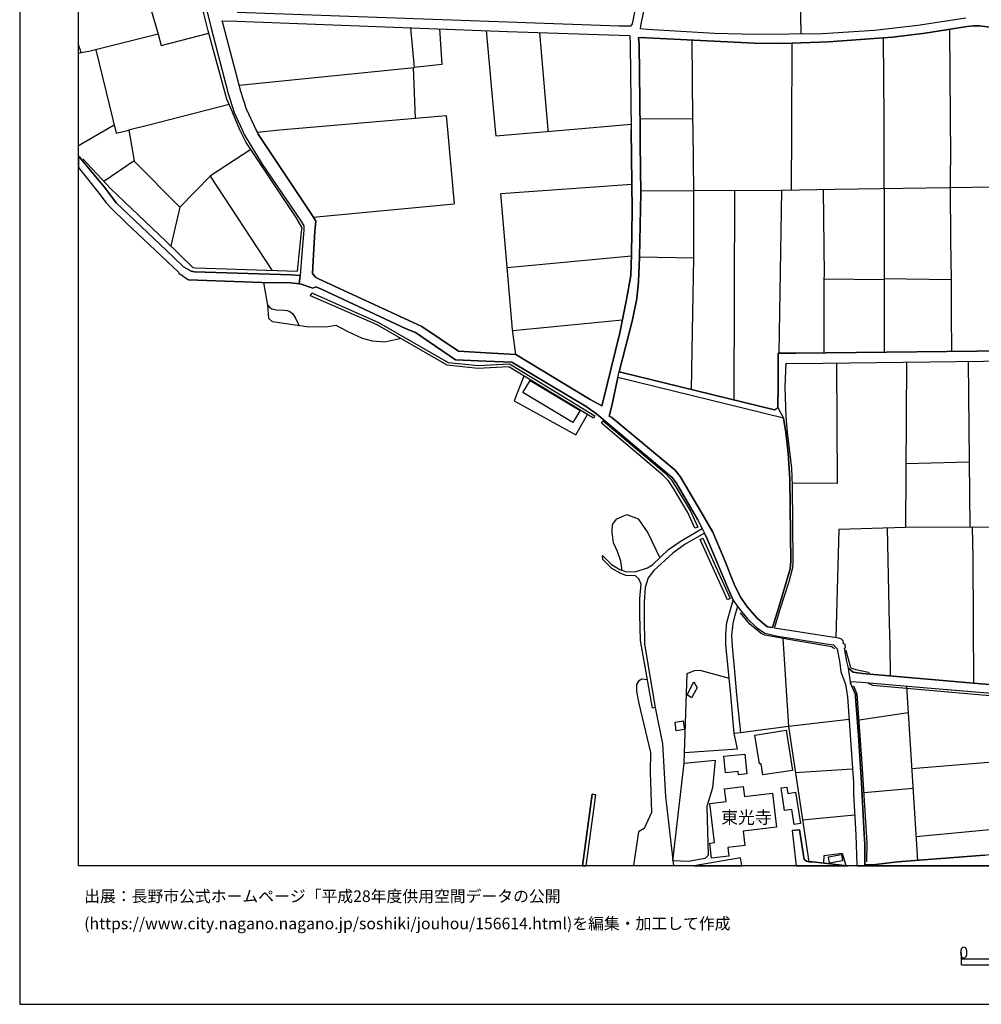
# Model space of a CAD drawing. Extents: x -10 to 410, y -24 to 273.
# Drawn here: x -10 to 153, y -24 to 143 of the extents above; entities that cross this region are included whole.
import ezdxf

# ---------------------------------------------------------------- set-up
doc = ezdxf.new("R2010")
doc.units = 0
for name, color, linetype in [('01_CYUKI_PNT', 2, 'Continuous'), ('05_DM_LINE', 7, 'Continuous'), ('06_HOUSE_POLY', 160, 'Continuous'), ('08_ROAD_LINE', 3, 'Continuous'), ('09_ROAD_POLY', 5, 'Continuous'), ('12_KASEN_LINE', 4, 'Continuous'), ('13_KASEN_POLY', 253, 'Continuous'), ('印刷レイアウト', 1, 'Continuous'), ('印刷用フレーム', 1, 'Continuous'), ('背景', 3, 'Continuous')]:
    doc.layers.add(name, color=color, linetype=linetype)
doc.styles.add('STD', font='txt')

msp = doc.modelspace()

# ---------------------------------------------------------------- linework, layer by layer
at = {"layer": '05_DM_LINE', "color": 253}
for p, q in [((122.156885, 147.55499), (122.2673, 140.808976)), ((55.997788, 141.871444), (56.622728, 135.156608)), ((68.82784, 141.387063), (70.392258, 124.543302)), ((77.917725, 141.074593), (79.302481, 124.543302)), ((-0.152618, 138.324546), (-0.352778, 139.046638)), ((120.712701, 139.238702), (120.662747, 124.543302)), ((-0.152618, 137.551122), (-0.352778, 137.492727)), ((-0.152618, 138.324546), (0.047542, 137.605726)), ((0.047542, 137.605726), (-0.152618, 137.551122)), ((2.592434, 138.140922), (6.027022, 124.015858)), ((26.917737, 132.148695), (56.622728, 135.156608)), ((56.827884, 126.515964), (56.486991, 135.140933)), ((25.24187, 128.828484), (11.34246, 125.305013)), ((5.707834, 125.32844), (0.047542, 122.09005)), ((82.46749, 124.543302), (93.442186, 125.488637)), ((103.892367, 126.355767), (103.912865, 124.543302)), ((8.137488, 124.543302), (8.162809, 124.500411)), ((8.347466, 124.543302), (8.162809, 124.500411)), ((11.34246, 125.305013), (8.347466, 124.543302)), ((62.277163, 124.543302), (63.387518, 111.980762)), ((79.302481, 124.543302), (79.327802, 124.273896)), ((120.662747, 124.543302), (120.627607, 114.316881)), ((136.357224, 124.543302), (136.352228, 114.554937)), ((0.047542, 122.09005), (-0.152618, 121.977051)), ((-0.152618, 121.977051), (-0.352778, 121.862329)), ((9.092468, 119.308824), (3.972367, 115.762099)), ((21.987116, 116.711222), (32.44212, 100.719089)), ((104.03775, 114.215251), (95.107201, 114.140837)), ((111.027159, 114.28932), (110.887461, 78.715264)), ((39.482172, 109.750407), (63.387518, 111.980762)), ((93.486972, 103.113775), (72.412807, 101.144903)), ((104.031893, 102.785457), (94.882581, 102.933941)), ((136.417685, 99.125388), (126.187302, 99.195668)), ((147.777026, 99.113675), (136.417685, 99.254234)), ((91.957694, 92.238642), (73.357107, 90.426177)), ((150.662811, 85.266113), (150.942208, 57.101769)), ((128.302418, 85.004286), (128.44694, 64.535596)), ((140.172667, 85.144846), (140.037792, 57.070763)), ((140.092569, 67.949685), (150.832826, 68.234595)), ((128.44694, 64.535596), (120.842581, 64.570736)), ((169.342463, 57.148622), (140.037792, 57.070763)), ((119.182389, 38.230914), (120.157007, 23.273687)), ((140.207807, 30.101866), (142.062302, 0.574642)), ((132.15214, 24.441919), (140.487032, 25.680086)), ((130.442167, 24.496351), (120.157007, 23.273687)), ((120.157007, 23.273687), (112.01728, 22.227067)), ((120.157007, 23.273687), (123.607098, 0.344165)), ((102.427512, 17.086296), (107.712633, 17.594103)), ((141.082689, 16.160598), (154.797614, 17.316772)), ((121.321966, 15.511887), (131.022149, 16.086184)), ((141.292668, 12.785438), (133.002734, 12.012014)), ((131.387501, 8.234812), (122.552554, 7.371471)), ((141.807365, 4.609882), (154.946959, 5.898692))]:
    msp.add_line(p, q, dxfattribs=at)
for points in [[(19.707669, 150.129338), (11.062202, 148.019906), (13.156992, 140.762123), (1.387512, 137.844127), (0.047542, 137.605726)], [(13.156992, 140.762123), (13.687192, 138.894881), (21.752677, 140.965211)], [(60.942189, 141.683858), (61.342509, 135.629275), (56.622728, 135.156608)], [(147.47248, 141.613578), (147.587546, 126.621384), (147.627681, 124.543302)], [(103.73217, 139.781649), (103.892367, 126.355767), (94.957684, 126.433971)], [(136.257488, 140.144934), (136.357224, 126.398831), (136.357224, 124.543302)], [(29.982149, 124.145049), (33.737131, 124.543302), (56.827884, 126.515964)], [(56.827884, 126.515964), (62.062189, 126.961243), (62.277163, 124.543302)], [(6.027022, 124.015858), (8.162809, 124.500411), (9.092468, 119.308824)], [(70.392258, 124.543302), (70.491994, 123.515975), (82.46749, 124.543302)], [(103.912865, 124.543302), (104.03775, 114.175977), (104.031893, 102.785457), (103.822087, 90.410674), (103.632606, 80.484665)], [(147.627681, 124.543302), (147.67264, 122.320527), (147.627681, 114.703421)], [(28.882475, 121.211206), (22.037759, 116.765999), (16.872872, 111.406464)], [(9.027011, 119.266105), (16.872872, 111.406464), (15.307421, 104.851826)], [(73.861986, 86.434001), (73.327824, 90.691794), (71.307275, 113.73466), (93.562248, 115.309068)], [(104.03775, 114.28932), (118.972411, 114.285531), (118.527132, 86.629338)], [(211.972247, 115.250502), (191.937294, 115.004178), (161.402035, 114.914261), (151.35717, 114.754408), (127.977374, 114.445728), (118.972411, 114.285531)], [(126.037785, 114.410588), (126.196948, 99.933952), (126.187302, 99.219095), (126.182307, 86.699618)], [(136.412862, 114.559071), (136.417685, 99.227018), (136.412862, 86.82054)], [(147.627681, 114.703421), (147.667645, 105.879153), (147.777026, 99.113675), (147.792702, 93.371389), (147.83766, 86.949731)], [(54.321921, 89.144946), (53.692158, 88.961323), (51.632507, 88.535509), (49.532033, 88.70363), (47.852204, 89.125309), (45.417727, 90.262191), (43.357216, 91.336372), (41.987101, 91.101761), (38.732175, 91.070755), (32.572, 91.961312), (31.962562, 92.523896), (31.802538, 94.773888), (31.116964, 98.62137)], [(31.802538, 94.773888), (32.122759, 94.37529), (32.467441, 94.16445), (33.241899, 94.015967), (34.567055, 93.945687), (35.071933, 93.88712), (35.507566, 93.719), (35.982128, 93.391026), (36.41776, 92.703385), (37.116942, 91.305021)], [(75.262417, 82.773931), (73.597403, 78.574704), (84.0779, 72.785566), (86.031958, 76.218948)], [(91.957694, 49.785419), (91.717571, 51.379121), (91.116919, 53.004172), (90.477337, 54.4456), (90.25754, 56.273912), (90.262363, 57.574436), (91.052496, 58.543197), (92.722333, 59.281481), (94.632639, 58.512191), (96.281978, 56.160569), (98.327848, 51.894851)], [(140.037792, 57.070763), (128.692059, 56.719019), (128.172538, 38.35976)], [(136.892247, 56.969132), (137.237101, 40.773739), (137.357163, 37.164312), (137.432438, 31.863688)], [(151.337705, 57.101769), (151.452943, 52.011985), (151.532008, 41.070706), (151.577828, 30.644813)], [(102.427512, 17.086296), (102.937214, 32.269865), (104.187267, 32.789385), (105.102284, 32.855876), (110.097328, 31.500231)], [(130.727249, 33.262052), (131.612122, 32.949582), (133.717592, 32.523768), (133.932393, 32.164445)], [(96.207737, 31.238748), (95.287896, 31.301104), (94.692067, 31.000347), (94.38752, 30.42605), (94.372879, 29.234736), (94.78784, 27.180081), (96.752751, 18.894971), (96.707792, 15.605938), (96.937236, 8.711268), (95.64722, 6.004112), (94.727207, 5.414312), (93.882642, -0.315915), (93.867311, -0.352778)], [(133.712596, 30.656527), (134.42263, 30.328554), (154.332699, 28.555018), (154.47722, 27.941791), (154.667734, 27.820524)], [(97.557353, 26.496574), (98.76727, 20.359825), (99.292647, 11.394998), (100.643986, -0.352778)], [(102.487112, 18.875334), (111.482256, 19.488561), (110.967559, 22.121303)], [(107.712633, 17.594103), (107.237037, 12.879145), (106.307378, 9.734806), (106.542678, 1.410422), (105.947021, 0.890902), (103.196974, 0.375171), (100.5427, 0.516075), (102.427512, 17.086296)], [(126.142343, 0.113688), (126.227265, 1.414556), (129.262394, 1.769746), (129.902148, -0.320049)]]:
    msp.add_lwpolyline(points, dxfattribs=at)
at = {"layer": '06_HOUSE_POLY', "color": 255}
for points in [[(83.581806, 74.859858), (75.066219, 79.965145), (76.291812, 82.012221), (84.806365, 76.906589), (83.581806, 74.859858)], [(103.726313, 28.180192), (102.976316, 28.672152), (104.081847, 30.871501), (104.660967, 29.875179), (103.726313, 28.180192)], [(101.096499, 22.582256), (100.901162, 24.039532), (102.31124, 24.230735), (102.506577, 22.770014), (101.096499, 22.582256)], [(115.816187, 15.07057), (115.521286, 16.984665), (115.221391, 16.941602), (114.461575, 21.820546), (119.771156, 22.644957), (120.825872, 15.851918), (115.816187, 15.07057)], [(111.681383, 15.086418), (111.620749, 15.644868), (109.466531, 15.414391), (109.160951, 18.234546), (112.745917, 18.62143), (113.106274, 15.24248), (111.681383, 15.086418)], [(107.106124, 0.945679), (106.801577, 3.496427), (107.626678, 3.598058), (106.830861, 10.2309), (109.556448, 10.555084), (109.296688, 12.730661), (112.49098, 13.117546), (112.69114, 11.410501), (117.450884, 11.976874), (118.141281, 6.211163), (112.45584, 5.531445), (112.745917, 3.125391), (109.86599, 2.78157), (110.04169, 1.297078), (107.106124, 0.945679)], [(121.101308, 6.68004), (120.705811, 9.230789), (119.506573, 9.047165), (118.916772, 12.867432), (119.896213, 13.015915), (120.061233, 11.945524), (121.370886, 12.144995), (122.181345, 6.848161), (121.101308, 6.68004)], [(104.132145, -0.352778), (112.258609, -0.352778), (112.026065, 1.000456)], [(127.111104, 0.125401), (126.941089, 1.191659), (129.155941, 1.547192), (129.325956, 0.476801), (127.111104, 0.125401)]]:
    msp.add_lwpolyline(points, close=True, dxfattribs=at)
at = {"layer": '08_ROAD_LINE', "color": 253}
for p, q in [((-0.152618, 119.898625), (-0.352778, 120.139092)), ((-0.152618, 119.898625), (0.047542, 119.660569)), ((-0.152618, 117.894957), (-0.352778, 118.145416)), ((-0.152618, 117.894957), (0.047542, 117.644843)), ((119.297628, 75.625358), (91.202874, 82.500391)), ((117.787815, 77.023722), (91.437313, 83.469151)), ((88.662805, 51.644737), (88.597348, 52.301028)), ((97.557353, 26.496574), (97.062292, 26.410447)), ((112.01728, 22.227067), (110.967559, 22.121303)), ((85.175163, -0.352778), (86.837594, 11.809098)), ((85.833521, -0.352778), (87.482171, 11.719181)), ((86.837594, 11.809098), (87.482171, 11.719181)), ((120.797622, 5.648923), (122.022182, 5.730916))]:
    msp.add_line(p, q, dxfattribs=at)
for points in [[(19.382624, 152.910563), (21.177519, 145.69171), (22.147141, 141.820629), (25.047567, 130.726904), (26.067143, 127.515903), (27.427439, 124.543302)], [(94.402162, 146.515949), (93.616852, 142.535486), (93.357092, 142.144812), (91.412853, 142.129309), (26.582701, 144.469046)], [(114.602307, 140.738696), (107.607213, 140.918358), (96.156921, 141.574476), (95.067065, 141.711247), (95.102205, 142.195627), (95.922655, 146.351963)], [(29.797664, 124.543302), (28.147119, 128.074525), (27.202818, 131.070725), (24.241931, 142.238691), (24.031953, 143.043293), (26.52224, 142.984726), (72.447085, 141.246503), (91.347396, 140.644817), (93.247711, 140.558862), (93.277166, 138.996512), (93.452866, 124.543302)], [(171.83275, 142.121385), (159.557358, 141.82838), (156.41767, 141.695744), (152.622725, 142.215264), (151.571971, 142.226978), (150.491934, 142.105882), (143.337676, 140.941785), (137.8474, 140.262067), (126.952802, 139.469179), (119.217529, 139.183925), (114.342547, 139.262128), (96.092498, 140.156647), (94.687244, 140.250354), (94.797659, 138.996512), (94.982144, 124.543302)], [(150.257495, 143.504247), (142.102265, 142.246442), (134.777131, 141.414452), (125.922546, 140.840154), (114.602307, 140.738696)], [(27.427439, 124.543302), (27.777116, 123.785381), (30.807422, 118.703521), (37.382559, 109.090327), (37.902079, 108.289342), (37.892261, 107.504205), (37.557397, 103.539244), (37.292642, 99.844035)], [(29.797664, 124.543302), (30.132528, 123.824655), (39.182277, 110.21515), (39.942093, 109.031415), (39.762431, 107.379148), (39.552452, 103.414532), (39.372791, 100.168218), (39.897134, 99.574628), (40.377725, 99.281451), (41.727341, 98.668224), (57.937204, 91.195812), (64.172655, 87.004164), (68.82784, 86.699618), (73.861986, 86.434001), (86.517372, 78.816895), (88.472464, 77.730656), (88.61199, 78.129253), (91.507593, 90.086146), (92.687193, 95.766075), (93.392405, 99.851959), (93.497824, 103.418321), (93.616852, 110.906581), (93.452866, 124.543302)], [(94.982144, 124.543302), (95.012461, 122.254381), (95.107201, 113.80494), (94.882581, 102.933941), (94.722384, 98.836344), (94.446948, 95.933851), (93.677486, 92.289285), (91.437313, 83.469151)], [(118.337652, 77.441612), (118.422574, 80.969046), (118.392257, 86.625203), (121.447023, 86.64484), (162.387504, 87.121297), (165.157016, 87.191577), (210.162882, 87.613601), (211.682514, 87.601888), (212.031847, 87.734869), (212.196867, 87.929861), (212.281961, 88.211325), (212.302631, 90.215337), (212.022201, 109.144759), (211.89232, 124.543302)], [(0.047542, 119.660569), (4.027144, 114.875331), (6.122796, 112.086182), (14.517288, 104.160395), (17.462672, 101.324737), (18.781972, 100.550968), (19.307349, 100.449683), (35.717544, 99.945665), (37.292642, 99.844035)], [(0.047542, 117.644843), (2.942112, 114.023703), (4.332724, 112.179888), (5.122857, 111.340318), (7.717531, 108.781646), (16.60226, 100.414543), (16.682358, 100.230919), (18.337554, 99.121598)], [(37.122799, 98.395028), (35.677409, 98.570728), (30.767287, 98.625505), (18.337554, 99.121598)], [(105.497781, 56.871292), (104.762425, 58.34028), (101.207776, 64.500456), (100.497742, 65.496433), (87.562269, 76.336426), (85.812161, 77.605943), (73.227227, 85.136922), (68.777025, 85.301253), (63.667776, 85.512093), (56.847348, 90.140923), (55.277074, 90.793424), (41.002665, 97.468986), (39.912809, 97.934074), (39.406897, 97.664323), (37.446982, 98.355754), (37.122799, 98.395028)], [(130.357246, 33.180059), (130.071992, 34.336233), (129.682351, 36.574512), (129.83273, 36.637212), (129.757627, 37.254229), (129.507513, 37.309006), (129.422591, 37.8051), (129.142333, 38.094143), (128.732194, 38.281557), (126.432421, 38.613664), (117.802456, 40.004104), (118.822032, 43.379264), (120.262427, 47.906464), (120.882544, 50.293226), (120.957819, 51.230981), (120.862046, 64.168349), (120.712701, 67.144911), (120.022131, 73.230672), (119.762371, 75.855835), (119.622845, 80.930116), (119.777013, 84.941585), (121.486986, 84.926082), (162.347369, 85.398749)], [(91.202874, 82.500391), (90.1628, 77.73479), (89.736986, 75.953331), (90.18726, 75.719065), (100.902024, 66.809014), (101.772255, 65.72691), (104.877664, 60.433865), (107.297671, 56.250486), (109.212627, 51.844208), (110.947061, 47.441721), (112.007633, 45.254085), (113.222374, 43.551175), (114.827789, 41.680143), (116.1228, 40.535338), (116.627679, 40.234581), (117.432281, 40.078518), (118.527132, 43.519824), (120.452941, 50.066884), (120.582821, 51.293338), (120.417801, 65.30902), (120.107225, 69.676023), (119.697087, 73.21138), (119.297628, 75.625358)], [(117.787815, 77.023722), (118.212595, 77.308976), (118.337652, 77.441612)], [(88.597348, 52.301028), (90.12766, 50.785531), (91.512416, 49.945616), (92.491857, 49.594217), (94.112085, 49.53944), (96.21256, 50.203309), (97.097432, 50.71904), (99.821986, 53.328356), (101.927456, 54.82835), (105.497781, 56.871292)], [(105.887421, 56.090289), (102.647137, 54.23855), (100.5427, 52.734766), (97.322053, 49.78163), (96.327798, 48.539328), (95.852203, 46.85571), (95.677536, 44.414516), (95.677536, 41.734576), (95.747816, 37.273866), (97.557353, 26.496574)], [(110.797544, 44.726986), (109.802428, 46.941838), (106.35716, 55.148744), (105.887421, 56.090289)], [(97.062292, 26.410447), (95.031925, 37.863666), (94.957684, 42.32851), (94.957684, 45.011895), (95.132522, 47.445511), (94.78784, 48.340202), (94.177542, 48.886938), (92.557313, 48.941715), (91.577873, 49.289326), (90.192083, 50.12924), (88.662805, 51.644737)], [(110.967559, 22.121303), (110.366907, 28.664572), (109.552486, 37.183949), (109.512351, 38.945771), (109.712683, 40.969076), (110.797544, 44.726986)], [(111.527043, 43.641092), (110.992019, 41.988479), (110.717445, 40.754102), (110.517285, 38.820714), (110.612025, 36.949683), (111.071946, 32.019751), (111.366846, 28.680075), (112.01728, 22.227067)], [(111.527043, 43.641092), (112.207794, 42.824604), (113.197053, 41.590226), (114.73701, 40.078518), (116.132619, 39.105968), (118.38261, 38.609874), (126.241907, 37.379286), (127.777041, 37.148809), (128.422652, 36.480805), (128.852256, 34.066827), (129.052416, 32.594048), (129.827907, 30.480827), (130.182407, 28.320752), (131.182346, 13.711136), (131.192164, 11.809098), (131.567163, 4.934066), (131.792645, -0.210495), (131.796951, -0.352778)], [(213.027135, 32.515845), (210.797469, 33.019862), (207.25281, 33.875279), (205.727322, 34.101967), (204.147057, 34.129183), (200.282004, 33.715082), (196.107237, 33.051213), (190.997816, 32.484839), (177.94211, 31.574645), (167.057331, 30.8088), (158.842501, 30.484616), (154.187316, 30.418471), (132.71748, 32.269865), (131.127741, 32.488628), (130.357246, 33.180059)], [(154.656882, 28.906763), (143.687181, 29.804899), (132.562279, 30.754367), (130.677467, 30.855653)], [(130.677467, 30.855653), (130.712607, 30.641024), (131.522205, 28.730718), (131.532023, 28.375184), (132.072042, 21.7544), (132.582777, 13.719059), (133.017376, 4.996422), (133.137438, 3.320728), (133.142261, -0.179489), (134.957826, -0.140215), (138.656997, 0.304891), (153.432323, 1.480702), (155.022234, 1.683963), (154.972453, 3.664548), (154.677553, 26.73463), (154.656882, 28.906763)], [(120.797622, 5.648923), (121.472344, -0.331763), (121.479924, -0.352778)], [(122.022182, 5.730916), (122.847454, 0.715202), (123.237094, 0.449585), (123.607098, 0.344165), (124.262527, 0.336241), (130.19946, -0.352778)]]:
    msp.add_lwpolyline(points, dxfattribs=at)
at = {"layer": '09_ROAD_POLY', "color": 7}
for points in [[(21.177519, 145.69171), (22.147141, 141.820629), (25.047567, 130.726904), (26.067143, 127.515903), (27.427439, 124.543302), (27.777116, 123.785381), (30.807422, 118.703521), (37.382559, 109.090327), (37.902079, 108.289342), (37.892261, 107.504205), (37.557397, 103.539244), (37.292642, 99.844035), (37.121765, 98.395028), (37.122799, 98.395028), (37.446982, 98.355754), (39.406897, 97.664323), (39.912809, 97.934074), (41.002665, 97.468986), (55.277074, 90.793424), (56.847348, 90.140923), (63.667776, 85.512093), (68.777025, 85.301253), (73.227227, 85.136922), (85.812161, 77.605943), (87.562269, 76.336426), (100.497742, 65.496433), (101.207776, 64.500456), (104.762425, 58.34028), (105.497781, 56.871292), (105.496748, 56.871292), (105.887421, 56.090289), (106.35716, 55.148744), (109.802428, 46.941838), (110.797544, 44.726986), (110.797544, 44.722852), (111.527043, 43.641092), (112.207794, 42.824604), (113.197053, 41.590226), (114.73701, 40.078518), (116.132619, 39.105968), (118.38261, 38.609874), (126.241907, 37.379286), (127.777041, 37.148809), (128.422652, 36.480805), (128.852256, 34.066827), (129.052416, 32.594048), (129.827907, 30.480827), (130.182407, 28.320752), (131.182346, 13.711136), (131.192164, 11.809098), (131.567163, 4.934066), (131.792645, -0.210495), (131.796951, -0.352778), (159.272621, -0.352778)], [(94.402162, 146.515949), (93.616852, 142.535486), (93.357092, 142.144812), (91.412853, 142.129309), (26.582701, 144.469046)], [(150.257495, 143.504247), (142.102265, 142.246442), (134.777131, 141.414452), (125.922546, 140.840154), (114.602307, 140.738696), (107.607213, 140.918358), (96.156921, 141.574476), (95.067065, 141.711247), (95.102205, 142.195627), (95.922655, 146.351963)], [(162.387504, 87.121297), (121.447023, 86.64484), (118.392257, 86.625203), (118.422574, 80.969046), (118.337652, 77.441612), (118.336618, 77.441612), (119.296594, 75.625358), (119.297628, 75.625358), (119.697087, 73.21138), (120.107225, 69.676023), (120.417801, 65.30902), (120.582821, 51.293338), (120.452941, 50.066884), (118.527132, 43.519824), (117.432281, 40.078518), (116.627679, 40.234581), (116.1228, 40.535338), (114.827789, 41.680143), (113.222374, 43.551175), (112.007633, 45.254085), (110.947061, 47.441721), (109.212627, 51.844208), (107.297671, 56.250486), (104.877664, 60.433865), (101.772255, 65.72691), (100.902024, 66.809014), (90.18726, 75.719065), (89.736986, 75.953331), (90.1628, 77.73479), (91.202874, 82.500391), (91.437313, 83.469151), (93.677486, 92.289285), (94.446948, 95.933851), (94.722384, 98.836344), (94.882581, 102.933941), (95.107201, 113.80494), (95.012461, 122.254381), (94.982144, 124.543302), (94.797659, 138.996512), (94.687244, 140.250354), (96.092498, 140.156647), (114.342547, 139.262128), (119.217529, 139.183925), (126.952802, 139.469179), (137.8474, 140.262067), (143.337676, 140.941785), (150.491934, 142.105882), (151.571971, 142.226978), (152.622725, 142.215264), (156.41767, 141.695744)], [(153.432323, 1.480702), (138.656997, 0.304891), (134.957826, -0.140215), (133.142261, -0.179489), (133.137438, 3.320728), (133.017376, 4.996422), (132.582777, 13.719059), (132.072042, 21.7544), (131.532023, 28.375184), (131.522205, 28.730718), (130.712607, 30.641024), (130.677467, 30.855653), (130.355178, 33.187983), (130.071992, 34.336233), (129.682351, 36.574512), (129.83273, 36.637212), (129.757627, 37.254229), (129.507513, 37.309006), (129.422591, 37.8051), (129.142333, 38.094143), (128.732194, 38.281557), (126.432421, 38.613664), (117.802456, 40.004104), (118.822032, 43.379264), (120.262427, 47.906464), (120.882544, 50.293226), (120.957819, 51.230981), (120.862046, 64.168349), (120.712701, 67.144911), (120.022131, 73.230672), (119.762371, 75.855835), (119.622845, 80.930116), (119.777013, 84.941585), (121.486986, 84.926082), (162.347369, 85.398749)], [(154.647236, 28.906763), (143.687181, 29.804899), (132.562279, 30.754367), (130.677467, 30.855653), (130.355178, 33.187983), (130.357246, 33.180059), (130.357246, 33.180059), (131.127741, 32.488628), (132.71748, 32.269865), (154.187316, 30.418471)]]:
    msp.add_lwpolyline(points, dxfattribs=at)
for points in [[(88.472464, 77.730656), (86.517372, 78.816895), (73.861986, 86.434001), (68.82784, 86.699618), (64.172655, 87.004164), (57.937204, 91.195812), (41.727341, 98.668224), (40.377725, 99.281451), (39.897134, 99.574628), (39.372791, 100.168218), (39.552452, 103.414532), (39.762431, 107.379148), (39.942093, 109.031415), (39.182277, 110.21515), (30.132528, 123.824655), (29.797664, 124.543302), (28.147119, 128.074525), (27.202818, 131.070725), (24.241931, 142.238691), (24.031953, 143.043293), (26.52224, 142.984726), (72.447085, 141.246503), (91.347396, 140.644817), (93.247711, 140.558862), (93.277166, 138.996512), (93.452866, 124.543302), (93.616852, 110.906581), (93.497824, 103.418321), (93.392405, 99.851959), (92.687193, 95.766075), (91.507593, 90.086146), (88.61199, 78.129253)], [(0.047542, 117.644843), (2.942112, 114.023703), (4.332724, 112.179888), (5.122857, 111.340318), (7.717531, 108.781646), (16.60226, 100.414543), (16.682358, 100.230919), (18.337554, 99.121598), (30.767287, 98.625505), (35.677409, 98.570728), (37.121765, 98.395028), (37.292642, 99.844035), (35.717544, 99.945665), (19.307349, 100.449683), (18.781972, 100.550968), (17.462672, 101.324737), (14.517288, 104.160395), (6.122796, 112.086182), (4.027144, 114.875331), (0.047542, 119.660569), (-0.152618, 119.898625), (-0.352778, 120.139092), (-0.352778, 118.145416), (-0.152618, 117.894957)], [(91.437313, 83.469151), (117.787815, 77.023722), (118.212595, 77.308976), (118.336618, 77.441612), (119.296594, 75.625358), (91.202874, 82.500391), (91.437313, 83.469151)], [(105.887421, 56.090289), (102.647137, 54.23855), (100.5427, 52.734766), (97.322053, 49.78163), (96.327798, 48.539328), (95.852203, 46.85571), (95.677536, 44.414516), (95.677536, 41.734576), (95.747816, 37.273866), (97.557353, 26.496574), (97.062292, 26.410447), (95.031925, 37.863666), (94.957684, 42.32851), (94.957684, 45.011895), (95.132522, 47.445511), (94.78784, 48.340202), (94.177542, 48.886938), (92.557313, 48.941715), (91.577873, 49.289326), (90.192083, 50.12924), (88.662805, 51.644737), (88.597348, 52.301028), (90.12766, 50.785531), (91.512416, 49.945616), (92.491857, 49.594217), (94.112085, 49.53944), (96.21256, 50.203309), (97.097432, 50.71904), (99.821986, 53.328356), (101.927456, 54.82835), (105.496748, 56.871292), (105.887421, 56.090289)], [(110.797544, 44.722852), (111.527043, 43.641092), (110.992019, 41.988479), (110.717445, 40.754102), (110.517285, 38.820714), (110.612025, 36.949683), (111.071946, 32.019751), (111.366846, 28.680075), (112.01728, 22.227067), (110.967559, 22.121303), (110.366907, 28.664572), (109.552486, 37.183949), (109.512351, 38.945771), (109.712683, 40.969076), (110.797544, 44.722852)], [(86.837594, 11.809098), (85.175163, -0.352778), (85.833521, -0.352778), (87.482171, 11.719181)], [(123.607098, 0.344165), (123.237094, 0.449585), (122.847454, 0.715202), (122.022182, 5.730916), (120.797622, 5.648923), (121.472344, -0.331763), (121.479924, -0.352778), (130.198599, -0.352778), (124.262527, 0.336241)]]:
    msp.add_lwpolyline(points, close=True, dxfattribs=at)
at = {"layer": '12_KASEN_LINE', "color": 7}
msp.add_line((130.726388, 33.262052), (129.981213, 36.191762), dxfattribs=at)
for points in [[(0.356223, 119.621294), (5.126647, 114.527721), (14.471468, 105.664524), (19.056373, 101.187967), (19.521289, 101.117687), (36.816185, 100.586108), (37.521224, 107.226874), (37.636462, 107.949655), (36.606207, 109.66049), (28.101299, 122.379093), (27.056402, 124.547264), (25.496807, 128.254187), (24.836727, 129.730755), (21.651047, 141.332286), (20.921548, 144.269919), (19.25171, 152.340228), (19.11115, 152.851997)], [(127.950846, 36.461168), (127.531061, 36.812912), (121.450985, 37.8051), (116.131585, 38.797287), (115.511468, 39.098044), (113.575841, 40.644892), (112.04174, 42.590337)], [(133.481258, 0.332452), (133.516398, 3.54707), (132.696121, 17.027729), (131.831746, 28.797209), (131.240913, 30.137006)]]:
    msp.add_lwpolyline(points, dxfattribs=at)
at = {"layer": '13_KASEN_POLY', "color": 7}
for points in [[(62.387406, 85.086279), (67.477363, 84.566759), (72.807442, 84.840299), (78.427426, 81.449637), (87.297514, 76.035669), (87.037754, 75.609855), (78.167666, 81.020033), (72.667744, 84.340072), (67.452903, 84.066876), (62.232205, 84.601899), (50.32785, 91.433868), (39.047574, 96.410653), (39.247734, 96.871606), (50.557293, 91.879319), (62.387406, 85.086279)], [(104.747784, 57.144832), (104.292687, 56.941916), (103.097411, 59.593951), (100.63744, 63.680178), (99.78788, 64.980702), (98.827904, 65.945673), (88.432328, 74.762017), (88.722405, 75.164404), (99.162767, 66.31671), (100.17752, 65.293172), (101.057397, 63.945795), (103.542689, 59.828562), (104.747784, 57.144832)], [(110.272167, 45.000182), (109.817069, 44.793476), (105.177559, 55.031611), (105.632484, 55.238661), (110.272167, 45.000182)]]:
    msp.add_lwpolyline(points, close=True, dxfattribs=at)
at = {"layer": '印刷レイアウト', "color": 7}
for p, q in [((149.524724, -17.15003), (149.524724, -15.149807)), ((149.524724, -16.150263), (249.525166, -16.150263)), ((149.524724, -17.15003), (249.525166, -17.15003))]:
    msp.add_line(p, q, dxfattribs=at)
for points in [[(-10.309448, -23.852808), (409.661817, -23.852808), (409.632878, 273.147152), (-10.338387, 273.147152)], [(399.647269, -0.352433), (-0.353122, -0.352433), (-0.353122, 249.647122), (399.647269, 249.647122)]]:
    msp.add_lwpolyline(points, close=True, dxfattribs=at)
at = {"layer": '印刷用フレーム', "color": 7}
msp.add_lwpolyline([(399.647268, -0.352778), (-0.352778, -0.352778), (-0.352778, 249.647122), (399.647268, 249.647122)], close=True, dxfattribs=at)
msp.add_lwpolyline([(399.647268, -0.352778), (-0.352778, -0.352778), (-0.352778, 249.647122), (399.647268, 249.647122)], close=True, dxfattribs=at)
at = {"layer": '背景', "color": 7}
msp.add_lwpolyline([(399.647268, -0.352778), (-0.352778, -0.352778), (-0.352778, 249.647122), (399.647268, 249.647122)], close=True, dxfattribs=at)

# ---------------------------------------------------------------- texts
at = {"layer": '01_CYUKI_PNT', "color": 7, "insert": (108.725146, 8.909443), "char_height": 2.099868, "attachment_point": 1, "style": 'STD'}
msp.add_mtext('\\fMS Gothic|b0|i0|c128;\\H2.0999;\\C7;東光寺', dxfattribs=at)
at = {"layer": '印刷レイアウト', "color": 7, "attachment_point": 1, "style": 'STD'}
for s, insert, char_height in [('\\fMeiryo|b0|i0|c128;\\H1.9686;\\C7;出展：長野市公式ホームページ「平成28年度供用空間データの公開', (0.608921, -4.525035), 1.968626), ('\\fMeiryo|b0|i0|c128;\\H1.9686;\\C7;(https://www.city.nagano.nagano.jp/soshiki/jouhou/156614.html)を編集・加工して作成', (0.608921, -9.155243), 1.968626), ('\\fMS Gothic|b0|i0|c128;\\H2.0000;\\W1.00;\\C7;0', (149.16068, -14.084331), 2.000021)]:
    msp.add_mtext(s, dxfattribs=dict(at, insert=insert, char_height=char_height))

doc.saveas('drawing.dxf')
